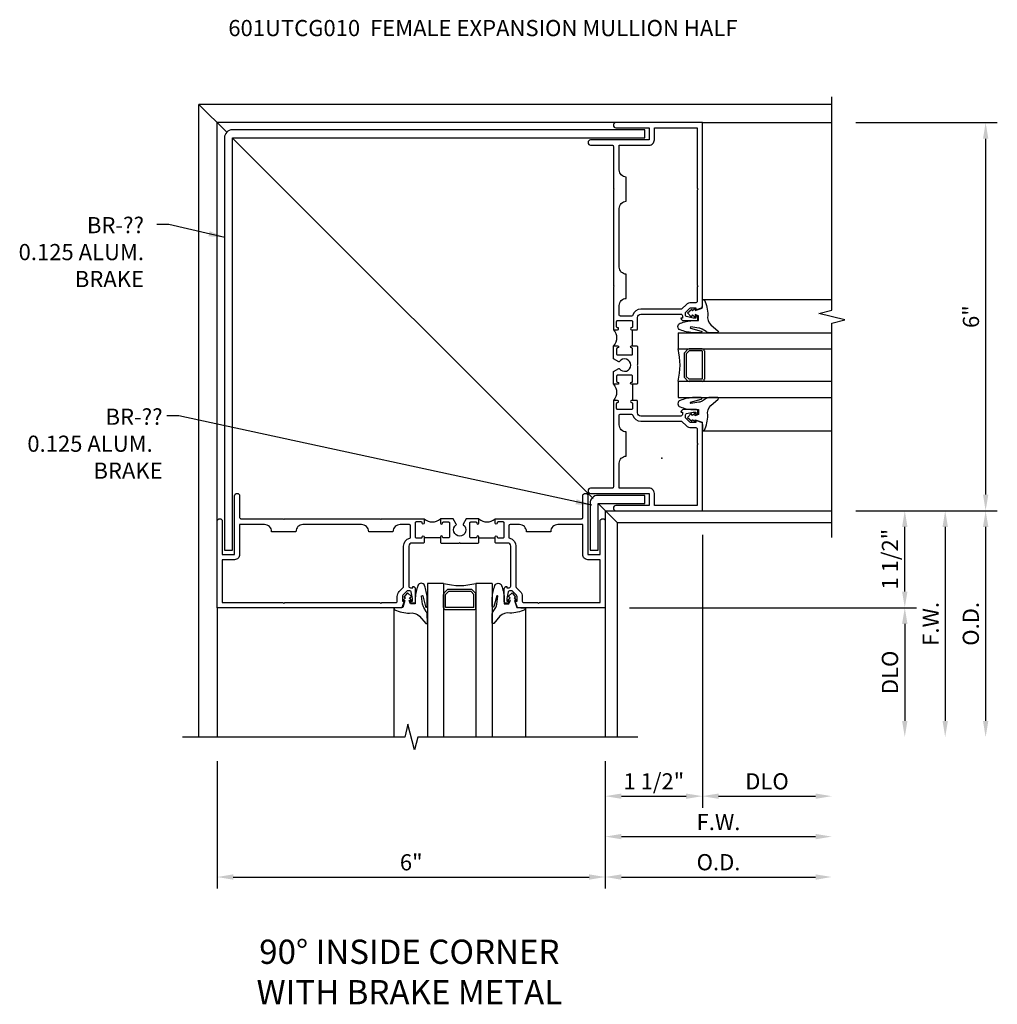
# Model space of a CAD drawing. Units: inches. Extents: x 0 to 108, y 0 to 70.
# Drawn here: x 38 to 53, y 44 to 59 of the extents above; entities that cross this region are included whole.
import ezdxf

# ---------------------------------------------------------------- set-up
doc = ezdxf.new("R2010")
doc.units = ezdxf.units.IN
doc.header["$MEASUREMENT"] = 0
doc.layers.get('0').update_dxf_attribs({"color": 4})
doc.layers.add('DIME', color=2, linetype='Continuous')
doc.layers.add('TEXT', color=3, linetype='Continuous')
doc.layers.add('INSERTION_PT', color=1, linetype='Continuous', plot=False)
doc.styles.get("Standard").update_dxf_attribs({"font": 'arial.ttf'})
doc.dimstyles.new('EXT_ON-OFF', dxfattribs={"dimscale": 2, "dimtxt": 0.125, "dimasz": 0.125, "dimexe": 0.09, "dimexo": 0.1875, "dimgap": 0.05, "dimtad": 3, "dimdec": 5, "dimzin": 3, "dimdsep": 46, "dimlunit": 5, "dimtxsty": 'Standard', "dimcen": 0, "dimse2": 1, "dimazin": 0, "dimtfac": 1, "dimtdec": 5, "dimtofl": 0, "dimtmove": 0, "dimatfit": 0, "dimfxl": 1, "dimfrac": 2, "dimtolj": 1, "dimtzin": 3, "dimarcsym": 0})
doc.dimstyles.new('EXT_ON-ON', dxfattribs={"dimscale": 2, "dimtxt": 0.125, "dimasz": 0.125, "dimexe": 0.09, "dimexo": 0.1875, "dimgap": 0.05, "dimtad": 3, "dimdec": 5, "dimzin": 3, "dimdsep": 46, "dimlunit": 5, "dimtxsty": 'Standard', "dimcen": 0, "dimazin": 0, "dimtfac": 1, "dimtdec": 5, "dimtofl": 0, "dimtmove": 0, "dimatfit": 0, "dimfxl": 1, "dimfrac": 2, "dimtolj": 1, "dimtzin": 3, "dimarcsym": 0})
doc.dimstyles.get("Standard").update_dxf_attribs({"dimtxt": 0.25, "dimasz": 0.25, "dimexe": 0.125, "dimexo": 0.125, "dimgap": 0.094, "dimtad": 1, "dimdec": 4, "dimzin": 0, "dimdsep": 46, "dimlunit": 4, "dimtxsty": 'Standard', "dimcen": -0.0625, "dimclrd": 256, "dimclre": 256, "dimclrt": 256, "dimazin": 2, "dimtfac": 1, "dimtdec": 4, "dimtofl": 0, "dimtmove": 0, "dimatfit": 0, "dimfxl": 1, "dimfrac": 2, "dimtolj": 1, "dimtzin": 3, "dimlwd": -1, "dimlwe": -1, "dimarcsym": 0})

# ---------------------------------------------------------------- blocks, each defined once
blk = doc.blocks.new('*D14')
at = {"layer": 'DIME', "color": 0, "lineweight": -2, "transparency": 16777216}
for p, q in [((41.347, 47.622), (41.347, 45.653)), ((47.347, 47.622), (47.347, 45.653)), ((41.597, 45.833), (47.097, 45.833))]:
    blk.add_line(p, q, dxfattribs=at)
at = {"layer": 'DIME', "color": 0, "transparency": 16777216}
for points in [[(41.597, 45.874), (41.597, 45.791), (41.347, 45.833)], [(47.097, 45.874), (47.097, 45.791), (47.347, 45.833)]]:
    blk.add_solid(points, dxfattribs=at)
at = {"layer": 'DIME', "color": 0, "transparency": 16777216, "insert": (44.347, 46.06), "char_height": 0.25, "attachment_point": 5}
blk.add_mtext('\\A1;6"', dxfattribs=at)
blk = doc.blocks.new('*D15')
at = {"layer": 'DIME', "color": 0, "lineweight": -2, "transparency": 16777216}
for p, q in [((48.847, 51.122), (48.847, 46.903)), ((49.097, 47.083), (50.597, 47.083))]:
    blk.add_line(p, q, dxfattribs=at)
at = {"layer": 'DIME', "color": 0, "transparency": 16777216}
for points in [[(49.097, 47.124), (49.097, 47.041), (48.847, 47.083)], [(50.597, 47.124), (50.597, 47.041), (50.847, 47.083)]]:
    blk.add_solid(points, dxfattribs=at)
at = {"layer": 'DIME', "color": 0, "transparency": 16777216, "insert": (49.847, 47.312), "char_height": 0.25, "attachment_point": 5}
blk.add_mtext('\\A1;DLO', dxfattribs=at)
blk = doc.blocks.new('*D16')
at = {"layer": 'DIME', "color": 0, "lineweight": -2, "transparency": 16777216}
for p, q in [((47.347, 47.622), (47.347, 46.278)), ((47.597, 46.458), (50.597, 46.458))]:
    blk.add_line(p, q, dxfattribs=at)
at = {"layer": 'DIME', "color": 0, "transparency": 16777216}
for points in [[(47.597, 46.499), (47.597, 46.416), (47.347, 46.458)], [(50.597, 46.499), (50.597, 46.416), (50.847, 46.458)]]:
    blk.add_solid(points, dxfattribs=at)
at = {"layer": 'DIME', "color": 0, "transparency": 16777216, "insert": (49.097, 46.683), "char_height": 0.25, "attachment_point": 5}
blk.add_mtext('\\A1;F.W.', dxfattribs=at)
blk = doc.blocks.new('*D17')
at = {"layer": 'DIME', "color": 0, "lineweight": -2, "transparency": 16777216}
for p, q in [((47.347, 47.622), (47.347, 45.653)), ((47.597, 45.833), (50.597, 45.833))]:
    blk.add_line(p, q, dxfattribs=at)
at = {"layer": 'DIME', "color": 0, "transparency": 16777216}
for points in [[(47.597, 45.874), (47.597, 45.791), (47.347, 45.833)], [(50.597, 45.874), (50.597, 45.791), (50.847, 45.833)]]:
    blk.add_solid(points, dxfattribs=at)
at = {"layer": 'DIME', "color": 0, "transparency": 16777216, "insert": (49.097, 46.062), "char_height": 0.25, "attachment_point": 5}
blk.add_mtext('\\A1;O.D.', dxfattribs=at)
blk = doc.blocks.new('*D18')
at = {"layer": 'DIME', "color": 0, "lineweight": -2, "transparency": 16777216}
for p, q in [((51.222, 51.497), (53.406, 51.497)), ((53.226, 51.247), (53.226, 48.247))]:
    blk.add_line(p, q, dxfattribs=at)
at = {"layer": 'DIME', "color": 0, "transparency": 16777216}
for points in [[(53.185, 51.247), (53.268, 51.247), (53.226, 51.497)], [(53.185, 48.247), (53.268, 48.247), (53.226, 47.997)]]:
    blk.add_solid(points, dxfattribs=at)
at = {"layer": 'DIME', "color": 0, "transparency": 16777216, "insert": (52.997, 49.747), "char_height": 0.25, "attachment_point": 5, "rotation": 89.9991}
blk.add_mtext('\\A1;O.D.', dxfattribs=at)
blk = doc.blocks.new('*D19')
at = {"layer": 'DIME', "color": 0, "lineweight": -2, "transparency": 16777216}
for p, q in [((51.222, 51.497), (52.781, 51.497)), ((52.601, 51.247), (52.601, 48.247))]:
    blk.add_line(p, q, dxfattribs=at)
at = {"layer": 'DIME', "color": 0, "transparency": 16777216}
for points in [[(52.56, 51.247), (52.643, 51.247), (52.601, 51.497)], [(52.56, 48.247), (52.643, 48.247), (52.601, 47.997)]]:
    blk.add_solid(points, dxfattribs=at)
at = {"layer": 'DIME', "color": 0, "transparency": 16777216, "insert": (52.376, 49.747), "char_height": 0.25, "attachment_point": 5, "rotation": 89.9991}
blk.add_mtext('\\A1;F.W.', dxfattribs=at)
blk = doc.blocks.new('*D20')
at = {"layer": 'DIME', "color": 0, "lineweight": -2, "transparency": 16777216}
for p, q in [((51.222, 51.497), (52.156, 51.497)), ((51.976, 50.247), (51.976, 51.247)), ((47.722, 49.997), (52.156, 49.997))]:
    blk.add_line(p, q, dxfattribs=at)
at = {"layer": 'DIME', "color": 0, "transparency": 16777216}
for points in [[(51.935, 51.247), (52.018, 51.247), (51.976, 51.497)], [(51.935, 50.247), (52.018, 50.247), (51.976, 49.997)]]:
    blk.add_solid(points, dxfattribs=at)
at = {"layer": 'DIME', "color": 0, "transparency": 16777216, "insert": (51.747, 50.747), "char_height": 0.25, "attachment_point": 5, "rotation": 90}
blk.add_mtext('\\A1;1 1/2"', dxfattribs=at)
blk = doc.blocks.new('*D21')
at = {"layer": 'DIME', "color": 0, "lineweight": -2, "transparency": 16777216}
for p, q in [((47.722, 49.997), (52.156, 49.997)), ((51.976, 49.747), (51.976, 48.247))]:
    blk.add_line(p, q, dxfattribs=at)
at = {"layer": 'DIME', "color": 0, "transparency": 16777216}
for points in [[(51.935, 49.747), (52.018, 49.747), (51.976, 49.997)], [(51.935, 48.247), (52.018, 48.247), (51.976, 47.997)]]:
    blk.add_solid(points, dxfattribs=at)
at = {"layer": 'DIME', "color": 0, "transparency": 16777216, "insert": (51.747, 48.997), "char_height": 0.25, "attachment_point": 5, "rotation": 89.9991}
blk.add_mtext('\\A1;DLO', dxfattribs=at)
blk = doc.blocks.new('*D22')
at = {"layer": 'DIME', "color": 0, "lineweight": -2, "transparency": 16777216}
for p, q in [((48.847, 51.122), (48.847, 46.903)), ((47.347, 47.622), (47.347, 46.903)), ((47.597, 47.083), (48.597, 47.083))]:
    blk.add_line(p, q, dxfattribs=at)
at = {"layer": 'DIME', "color": 0, "transparency": 16777216}
for points in [[(47.597, 47.124), (47.597, 47.041), (47.347, 47.083)], [(48.597, 47.124), (48.597, 47.041), (48.847, 47.083)]]:
    blk.add_solid(points, dxfattribs=at)
at = {"layer": 'DIME', "color": 0, "transparency": 16777216, "insert": (48.097, 47.312), "char_height": 0.25, "attachment_point": 5}
blk.add_mtext('\\A1;1 1/2"', dxfattribs=at)
blk = doc.blocks.new('*D23')
at = {"layer": 'DIME', "color": 0, "lineweight": -2, "transparency": 16777216}
for p, q in [((51.222, 57.497), (53.406, 57.497)), ((53.226, 57.247), (53.226, 51.747)), ((51.222, 51.497), (53.406, 51.497))]:
    blk.add_line(p, q, dxfattribs=at)
at = {"layer": 'DIME', "color": 0, "transparency": 16777216}
for points in [[(53.185, 57.247), (53.268, 57.247), (53.226, 57.497)], [(53.185, 51.747), (53.268, 51.747), (53.226, 51.497)]]:
    blk.add_solid(points, dxfattribs=at)
at = {"layer": 'DIME', "color": 0, "transparency": 16777216, "insert": (52.999, 54.497), "char_height": 0.25, "attachment_point": 5, "rotation": 89.9991}
blk.add_mtext('\\A1;6"', dxfattribs=at)
blk = doc.blocks.new('B601UTCG010')
for p, q in [((0.08, 0.798), (0.08, 1.048)), ((0.08, 0.204), (0.08, -0.046))]:
    blk.add_line(p, q)
for points in [[(0.375, 1.71), (0.375, 1.048), (0.375, 1.048), (0.309, 1.048, -1), (0.309, 1.079), (0.31, 1.079, 0.414214), (0.325, 1.094), (0.325, 1.174, 0.414214), (0.31, 1.189), (0.095, 1.189, 0.414214), (0.08, 1.174), (0.08, 1.094, 0.414214), (0.095, 1.079), (0.095, 1.079, -1), (0.095, 1.048), (0.01, 1.048), (0, 1.058), (0, 1.238, 0.414214), (-0.05, 1.288), (-0.667, 1.288, 0.414214), (-0.692, 1.263), (-0.692, 1.226), (-0.67, 1.226, -0.414214), (-0.708, 1.188), (-0.91, 1.188, -0.414214), (-0.93, 1.208), (-0.93, 1.237, -0.414214), (-0.91, 1.257), (-0.898, 1.257), (-0.898, 1.228), (-0.86, 1.228), (-0.757, 1.25, 0.354119), (-0.742, 1.27), (-0.742, 1.312), (-0.808, 1.379, 0.198912), (-0.826, 1.386), (-0.898, 1.386), (-0.898, 1.357), (-1, 1.393), (-1, 4.25), (0.335, 4.25, -1), (0.335, 4.17), (-0.178, 4.17), (-0.178, 3.982), (0.727, 3.982, -1), (0.727, 3.902), (0.395, 3.902, 0.414214), (0.375, 3.882), (0.375, 3.23), (0.365, 3.22), (0.375, 3.21), (0.375, 1.73), (0.365, 1.72)], [(-0.92, 1.486, 0.414214), (-0.9, 1.466), (-0.826, 1.466, -0.19902), (-0.752, 1.435), (-0.69, 1.374, 0.19902), (-0.676, 1.368), (-0.05, 1.368, -0.33622), (0.075, 1.273, 0.33622), (0.094, 1.259), (0.265, 1.259, 0.414214), (0.285, 1.279), (0.285, 1.422, 0.414214), (0.175, 1.532), (0.175, 1.907, 0.414214), (0.285, 2.017), (0.285, 2.923, 0.414214), (0.175, 3.033), (0.175, 3.408, 0.414214), (0.285, 3.518), (0.285, 3.902), (-0.178, 3.902, -0.414214), (-0.258, 3.982), (-0.258, 4.17), (-0.92, 4.17), (-0.92, 3.235), (-0.935, 3.22), (-0.92, 3.205), (-0.92, 1.734), (-0.935, 1.719), (-0.92, 1.704)], [(0, 0.214), (0.01, 0.204), (0.095, 0.204, 1), (0.095, 0.235), (0.095, 0.235, -0.414214), (0.08, 0.25), (0.08, 0.33, -0.414214), (0.095, 0.345), (0.31, 0.345, -0.414214), (0.325, 0.33), (0.325, 0.25, -0.414214), (0.31, 0.235), (0.309, 0.235, 1), (0.309, 0.204), (0.375, 0.204), (0.375, 0.401), (0.293, 0.448, 0.386545), (0.28, 0.445, -3.127286), (0.28, 0.556, 0.386545), (0.293, 0.553), (0.375, 0.6), (0.375, 0.798), (0.309, 0.798, 1), (0.309, 0.767), (0.31, 0.767, -0.414214), (0.325, 0.752), (0.325, 0.672, -0.414214), (0.31, 0.657), (0.095, 0.657, -0.414214), (0.08, 0.672), (0.08, 0.752, -0.414214), (0.095, 0.767), (0.095, 0.767, 1), (0.095, 0.798), (0.01, 0.798), (0, 0.788), (0, 0.511), (0.01, 0.501), (0, 0.491)], [(-1, -1.75), (-1, -0.393), (-0.898, -0.357), (-0.898, -0.386), (-0.826, -0.386, 0.198912), (-0.808, -0.379), (-0.742, -0.312), (-0.742, -0.27, 0.354119), (-0.757, -0.25), (-0.86, -0.228), (-0.898, -0.228), (-0.898, -0.257), (-0.91, -0.257, -0.414214), (-0.93, -0.237), (-0.93, -0.208, -0.414214), (-0.91, -0.188), (-0.708, -0.188, -0.414214), (-0.67, -0.226), (-0.692, -0.226), (-0.692, -0.263, 0.414214), (-0.667, -0.288), (-0.05, -0.288, 0.414214), (0, -0.238), (0, -0.056), (0.01, -0.046), (0.095, -0.046, -1), (0.095, -0.077), (0.095, -0.077, 0.414214), (0.08, -0.092), (0.08, -0.172, 0.414214), (0.095, -0.187), (0.31, -0.187, 0.414214), (0.325, -0.172), (0.325, -0.092, 0.414214), (0.31, -0.077), (0.309, -0.077, -1), (0.309, -0.046), (0.375, -0.046), (0.375, -1.382, 0.414214), (0.395, -1.402), (0.727, -1.402, -1), (0.727, -1.482), (-0.178, -1.482), (-0.178, -1.67), (0.335, -1.67, -1), (0.335, -1.75)], [(-0.258, -1.482, -0.414214), (-0.178, -1.402), (0.285, -1.402), (0.285, -1.017, 0.414214), (0.175, -0.907), (0.175, -0.532, 0.414214), (0.285, -0.422), (0.285, -0.277, 0.414214), (0.265, -0.257), (0.095, -0.257, 0.338156), (0.075, -0.272, -0.338156), (-0.05, -0.368), (-0.676, -0.368, 0.19902), (-0.69, -0.374), (-0.752, -0.435, -0.19902), (-0.826, -0.466), (-0.9, -0.466, 0.414214), (-0.92, -0.486), (-0.92, -0.704), (-0.935, -0.719), (-0.92, -0.734), (-0.92, -1.67), (-0.258, -1.67)]]:
    blk.add_lwpolyline(points, format="xyb", close=True)
for centre in [(0.506, 0.923), (0.506, 0.079)]:
    blk.add_arc(centre, 0.181, 136.3972, 223.6028)
blk = doc.blocks.new('B027074-M')
blk.add_lwpolyline([(0.062, 0.144), (0.035, 0.149), (0.069, 0.257), (0.13, 0.261), (0.205, 0.259), (0.195, 0.29, 0.12571), (-0.037, 0.341, -0.226084), (-0.19, 0.391), (-0.286, 0.502, 0.644976), (-0.312, 0.49), (-0.31, 0.361, 0.151869), (-0.294, 0.316), (-0.255, 0.257, -0.029345), (-0.238, 0.205), (-0.221, 0.083, -0.653812), (-0.241, 0.076), (-0.285, 0.241, 0.888636), (-0.31, 0.239), (-0.31, 0.105, 0.064205), (-0.268, -0.084, 0.689636), (-0.165, -0.084, 0.070356), (-0.124, 0.105), (-0.124, 0.201), (-0.051, 0.201), (-0.029, 0.147), (-0.068, 0.142), (-0.034, 0.106), (-0.065, 0.084), (-0.004, 0.03), (0.052, 0.096), (0.027, 0.106)], format="xyb", close=True)
blk = doc.blocks.new('gt100')
for p, q in [((0.258, 0.226), (2.258, 0.226)), ((-0.117, -0.291), (2.258, -0.291)), ((-0.117, -0.291), (-0.117, -0.541)), ((-0.117, -0.541), (2.258, -0.541)), ((0.031, -0.55), (-0.014, -0.594)), ((0.053, -0.572), (0.008, -0.616)), ((0.258, -0.541), (0.053, -0.541)), ((0.258, -0.572), (0.053, -0.572)), ((0.258, -0.572), (0.258, -1.01)), ((0.29, -0.572), (0.29, -1.01)), ((-0.023, -0.616), (-0.023, -0.966)), ((0.008, -0.616), (0.008, -0.966)), ((-0.117, -1.041), (2.258, -1.041)), ((-0.117, -1.041), (-0.117, -1.291)), ((0.031, -1.032), (-0.014, -0.988)), ((0.053, -1.01), (0.008, -0.966)), ((0.258, -1.01), (0.053, -1.01)), ((0.258, -1.041), (0.053, -1.041)), ((-0.117, -1.291), (2.258, -1.291)), ((0.258, -1.808), (2.258, -1.808))]:
    blk.add_line(p, q)
for centre, radius, start, end in [((-1.101, -0.791), 1.016, 345.75, 14.25), ((0.008, -0.616), 0.0312, 135, 180), ((0.053, -0.572), 0.0312, 90, 135), ((0.258, -0.572), 0.0312, 0, 90), ((0.008, -0.966), 0.0312, 180, 225), ((0.053, -1.01), 0.0312, 225, 270), ((0.258, -1.01), 0.0312, 270, 0)]:
    blk.add_arc(centre, radius, start, end)
at = {"xscale": -1, "rotation": 270}
blk.add_blockref('B027074-M', (0, 0.021), dxfattribs=at)
at = {"rotation": 270}
blk.add_blockref('B027074-M', (0, -1.603), dxfattribs=at)

msp = doc.modelspace()

# ---------------------------------------------------------------- linework, layer by layer
for p, q in [((50.847184, 57.778449), (41.066185, 57.778449)), ((41.066185, 47.9974), (41.066185, 57.778449)), ((41.066185, 57.7784), (41.495462, 57.349122)), ((47.512184, 57.497311), (41.347185, 57.4974)), ((41.347185, 51.3324), (41.347185, 57.497355)), ((41.347185, 57.497355), (41.495462, 57.349078)), ((48.847184, 57.497311), (50.847184, 57.4974)), ((41.584086, 57.257053), (47.157157, 51.687271)), ((47.23571, 51.608809), (47.531338, 51.313355)), ((47.347185, 51.4974), (47.347185, 47.9974)), ((47.347274, 51.497311), (50.847184, 51.497311)), ((47.531185, 51.313355), (47.531185, 47.9974)), ((47.531185, 51.313355), (50.847184, 51.313355)), ((41.347185, 49.9974), (41.347097, 47.9974))]:
    msp.add_line(p, q)
for points in [[(50.847184, 51.081437), (50.847184, 54.39606), (51.047164, 54.44608), (50.647184, 54.54606), (50.847184, 54.59606), (50.847184, 57.894628)], [(47.848977, 47.9974), (44.447259, 47.9974), (44.397239, 47.79742), (44.297259, 48.1974), (44.247259, 47.9974), (40.809273, 47.9974)]]:
    msp.add_lwpolyline(points)
for points in [[(41.459086, 57.260926), (41.459086, 50.885921), (41.584086, 50.885921), (41.584086, 57.260926), (47.959091, 57.260926), (47.95911, 57.385926), (41.584086, 57.385926, 0.414213562)], [(47.23571, 51.609232), (47.95921, 51.609232), (47.95921, 51.734232), (47.23571, 51.734232, 0.414213562), (47.11071, 51.609232), (47.11071, 50.885732), (47.23571, 50.885732)]]:
    msp.add_lwpolyline(points, format="xyb", close=True)
at = {"layer": 'INSERTION_PT'}
msp.add_point((48.222229, 52.309311), dxfattribs=at)

# ---------------------------------------------------------------- block references
at = {"xscale": -1}
msp.add_blockref('B601UTCG010', (47.847184, 53.247306), dxfattribs=at)
msp.add_blockref('gt100', (48.588684, 54.538286))
for name, p, rotation in [('B601UTCG010', (45.59719, 50.9974), 90.00000000000001), ('gt100', (45.88816, 50.2559), 270)]:
    msp.add_blockref(name, p, dxfattribs=dict(rotation=rotation))

# ---------------------------------------------------------------- texts
at = {"layer": 'TEXT'}
for s, insert, char_height, width, attachment_point in [('601UTCG010  FEMALE EXPANSION MULLION HALF', (41.519477, 59.084353), 0.25, 9.47894989, 1), ('\\pxqr; BR-??\\P0.125 ALUM.   BRAKE', (38.207512, 56.037168), 0.25, 2.0092934, 1), ('\\pxqr; BR-??\\P0.125 ALUM.   BRAKE', (38.236536, 53.074514), 0.25, 2.26801258, 1), ('\\P90%%D INSIDE CORNER\\PWITH BRAKE METAL', (44.318276, 45.4897), 0.375, 6.5, 2)]:
    msp.add_mtext(s, dxfattribs=dict(at, insert=insert, char_height=char_height, width=width, attachment_point=attachment_point))

# ---------------------------------------------------------------- dimensions: what is measured, and where the dimension line sits
at = {"layer": 'DIME'}
for base, p1, angle, picture, middle in [((53.226331, 51.497272), (50.847184, 57.4974), 89.9990712, '*D23', (52.998736, 54.497321)), ((51.976342, 51.497311), (47.347188, 49.9974), 90, '*D20', (51.747079, 50.747355))]:
    dim = msp.add_linear_dim(base=base, p1=p1, p2=(50.847184, 51.497311), angle=angle, dimstyle='EXT_ON-ON', override={"dimpost": '"'}, dxfattribs=at)
    dim.commit()
    dim.dimension.update_dxf_attribs({"geometry": picture, "text_midpoint": middle})
for base, p1, text, picture, middle in [((53.226314, 47.997305), (50.847184, 51.497311), 'O.D.', '*D18', (52.996993, 49.747292)), ((52.601314, 47.997315), (50.847184, 51.497311), 'F.W.', '*D19', (52.376342, 49.747302)), ((51.976307, 47.997325), (47.347188, 49.9974), 'DLO', '*D21', (51.746974, 48.997329))]:
    dim = msp.add_linear_dim(base=base, p1=p1, p2=(47.347229, 47.9974), angle=89.9990712, text=text, dimstyle='EXT_ON-OFF', override={"dimpost": '"'}, dxfattribs=at)
    dim.commit()
    dim.dimension.update_dxf_attribs({"geometry": picture, "text_midpoint": middle})
for base, p1, p2, picture, middle in [((48.847184, 47.0827247), (47.3472294, 47.9974), (48.847184, 51.4973108), '*D22', (48.0972067, 47.311988)), ((47.347229, 45.832725), (41.347097, 47.9974), (47.347229, 47.9974), '*D14', (44.347163, 46.060368))]:
    dim = msp.add_linear_dim(base=base, p1=p1, p2=p2, dimstyle='EXT_ON-ON', override={"dimpost": '"'}, dxfattribs=at)
    dim.commit()
    dim.dimension.update_dxf_attribs({"geometry": picture, "text_midpoint": middle})
for base, p1, text, picture, middle in [((50.847184, 47.082725), (48.847184, 51.497311), 'DLO', '*D15', (49.847184, 47.312073)), ((50.847184, 46.457725), (47.347229, 47.9974), 'F.W.', '*D16', (49.097207, 46.682725)), ((50.847184, 45.832725), (47.347229, 47.9974), 'O.D.', '*D17', (49.097207, 46.062073))]:
    dim = msp.add_linear_dim(base=base, p1=p1, p2=(50.847184, 51.081437), text=text, dimstyle='EXT_ON-OFF', override={"dimpost": '"'}, dxfattribs=at)
    dim.commit()
    dim.dimension.update_dxf_attribs({"geometry": picture, "text_midpoint": middle})

# ---------------------------------------------------------------- leaders
at = {"layer": 'TEXT'}
for points in [[(41.464494, 55.72296), (40.601186, 55.924051), (40.413686, 55.924051)], [(47.138753, 51.581987), (40.756851, 52.961397), (40.569351, 52.961397)]]:
    msp.add_leader(points, dimstyle='Standard', dxfattribs=at)

doc.saveas('drawing.dxf')
